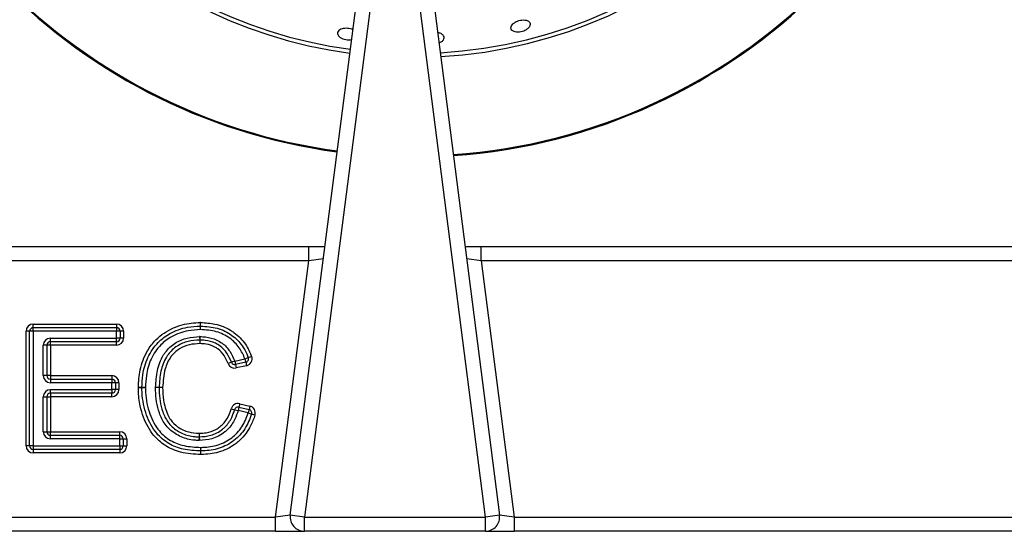
# Model space of a CAD drawing. Units: millimetres. Extents: x 2244 to 2542, y 1574 to 1831.
# Drawn here: x 2362 to 2376, y 1606 to 1613 of the extents above; entities that cross this region are included whole.
import ezdxf

# ---------------------------------------------------------------- set-up
doc = ezdxf.new("R2010")
doc.units = ezdxf.units.MM

# ---------------------------------------------------------------- blocks, each defined once
blk = doc.blocks.new('new blockSUP6C')
at = {"color": 8, "linetype": 'Continuous', "lineweight": 25}
for p, q in [((2730.64, 1589.279), (2731.62, 1596.862)), ((2731.818, 1596.836), (2730.838, 1589.253)), ((2733.386, 1589.253), (2732.414, 1596.836)), ((2732.613, 1596.861), (2733.585, 1589.278)), ((2723.303, 1593.057), (2730.9, 1593.057)), ((2730.9, 1592.857), (2730.9, 1593.057)), ((2730.9, 1593.057), (2731.128, 1593.057)), ((2733.1, 1593.057), (2733.328, 1593.057)), ((2733.328, 1592.857), (2733.328, 1593.057)), ((2733.328, 1593.057), (2740.922, 1593.057)), ((2730.9, 1592.857), (2723.303, 1592.857)), ((2730.434, 1589.253), (2730.9, 1592.857)), ((2731.105, 1592.883), (2730.9, 1592.857)), ((2733.328, 1592.857), (2733.123, 1592.882)), ((2733.328, 1592.857), (2733.79, 1589.253)), ((2740.922, 1592.857), (2733.328, 1592.857)), ((2727.022, 1591.916), (2727.022, 1591.966)), ((2727.022, 1591.966), (2728.195, 1591.966)), ((2728.195, 1591.966), (2728.195, 1591.916)), ((2729.376, 1591.938), (2729.375, 1591.988)), ((2729.378, 1591.938), (2729.378, 1591.988)), ((2726.972, 1591.866), (2726.922, 1591.866)), ((2726.922, 1590.254), (2726.922, 1591.866)), ((2727.022, 1591.866), (2726.972, 1591.866)), ((2726.972, 1590.254), (2726.972, 1591.866)), ((2727.022, 1591.866), (2727.022, 1591.916)), ((2727.022, 1591.916), (2728.195, 1591.916)), ((2727.022, 1591.866), (2727.022, 1590.254)), ((2728.195, 1591.866), (2727.022, 1591.866)), ((2728.195, 1591.916), (2728.195, 1591.866)), ((2728.195, 1591.769), (2728.195, 1591.866)), ((2728.245, 1591.866), (2728.195, 1591.866)), ((2728.245, 1591.866), (2728.245, 1591.769)), ((2728.295, 1591.866), (2728.245, 1591.866)), ((2728.295, 1591.866), (2728.295, 1591.769)), ((2729.377, 1591.888), (2729.376, 1591.938)), ((2729.377, 1591.888), (2729.378, 1591.938)), ((2727.264, 1591.719), (2727.264, 1591.769)), ((2727.264, 1591.769), (2728.195, 1591.769)), ((2728.195, 1591.719), (2727.264, 1591.719)), ((2727.264, 1591.669), (2727.264, 1591.719)), ((2728.195, 1591.719), (2728.195, 1591.769)), ((2728.245, 1591.769), (2728.195, 1591.769)), ((2728.195, 1591.669), (2728.195, 1591.719)), ((2728.295, 1591.769), (2728.245, 1591.769)), ((2729.364, 1591.791), (2729.365, 1591.741)), ((2729.365, 1591.741), (2729.365, 1591.691)), ((2729.367, 1591.741), (2729.365, 1591.691)), ((2729.368, 1591.791), (2729.367, 1591.741)), ((2727.164, 1591.242), (2727.164, 1591.669)), ((2727.214, 1591.669), (2727.164, 1591.669)), ((2727.214, 1591.669), (2727.214, 1591.242)), ((2727.264, 1591.669), (2727.214, 1591.669)), ((2728.195, 1591.669), (2727.264, 1591.669)), ((2727.264, 1591.669), (2727.264, 1591.242)), ((2729.811, 1591.429), (2729.764, 1591.412)), ((2729.858, 1591.447), (2729.811, 1591.429)), ((2729.858, 1591.447), (2730.002, 1591.478)), ((2729.858, 1591.447), (2729.868, 1591.398)), ((2730.012, 1591.429), (2729.868, 1591.398)), ((2729.868, 1591.398), (2729.879, 1591.349)), ((2730.002, 1591.478), (2730.049, 1591.495)), ((2730.002, 1591.478), (2730.012, 1591.429)), ((2730.012, 1591.429), (2730.023, 1591.38)), ((2730.049, 1591.495), (2730.096, 1591.512)), ((2730.023, 1591.38), (2729.879, 1591.349)), ((2727.214, 1591.242), (2727.164, 1591.242)), ((2727.264, 1591.242), (2727.214, 1591.242)), ((2727.264, 1591.242), (2727.264, 1591.192)), ((2727.264, 1591.242), (2728.129, 1591.242)), ((2727.264, 1591.192), (2727.264, 1591.142)), ((2727.264, 1591.192), (2728.129, 1591.192)), ((2728.129, 1591.142), (2727.264, 1591.142)), ((2728.129, 1591.242), (2728.129, 1591.192)), ((2728.129, 1591.192), (2728.129, 1591.142)), ((2728.129, 1591.045), (2728.129, 1591.142)), ((2728.179, 1591.142), (2728.129, 1591.142)), ((2728.179, 1591.142), (2728.179, 1591.045)), ((2728.229, 1591.142), (2728.179, 1591.142)), ((2728.229, 1591.142), (2728.229, 1591.045)), ((2727.264, 1591.045), (2728.129, 1591.045)), ((2727.264, 1590.994), (2727.264, 1591.045)), ((2728.129, 1590.994), (2727.264, 1590.994)), ((2727.264, 1590.994), (2727.264, 1590.944)), ((2728.129, 1591.045), (2728.129, 1590.994)), ((2728.179, 1591.045), (2728.129, 1591.045)), ((2728.129, 1590.944), (2728.129, 1590.994)), ((2728.229, 1591.045), (2728.179, 1591.045)), ((2728.552, 1591.074), (2728.502, 1591.075)), ((2728.552, 1591.072), (2728.502, 1591.072)), ((2728.602, 1591.073), (2728.552, 1591.074)), ((2728.552, 1591.072), (2728.602, 1591.073)), ((2728.794, 1591.075), (2728.744, 1591.076)), ((2728.794, 1591.073), (2728.744, 1591.073)), ((2728.844, 1591.074), (2728.794, 1591.075)), ((2728.844, 1591.074), (2728.794, 1591.073)), ((2727.164, 1590.452), (2727.164, 1590.944)), ((2727.164, 1590.944), (2727.214, 1590.944)), ((2727.214, 1590.944), (2727.214, 1590.452)), ((2727.214, 1590.944), (2727.264, 1590.944)), ((2728.129, 1590.944), (2727.264, 1590.944)), ((2727.264, 1590.944), (2727.264, 1590.452)), ((2729.928, 1590.846), (2729.917, 1590.798)), ((2729.928, 1590.846), (2730.07, 1590.813)), ((2729.809, 1590.776), (2729.857, 1590.762)), ((2729.857, 1590.762), (2729.905, 1590.749)), ((2729.917, 1590.798), (2729.905, 1590.749)), ((2730.048, 1590.716), (2729.905, 1590.749)), ((2729.917, 1590.798), (2730.059, 1590.764)), ((2730.059, 1590.764), (2730.048, 1590.716)), ((2730.048, 1590.716), (2730.095, 1590.701)), ((2730.07, 1590.813), (2730.059, 1590.764)), ((2730.143, 1590.686), (2730.095, 1590.701)), ((2727.164, 1590.452), (2727.214, 1590.452)), ((2727.214, 1590.452), (2727.264, 1590.452)), ((2727.264, 1590.402), (2727.264, 1590.452)), ((2727.264, 1590.452), (2728.239, 1590.452)), ((2728.239, 1590.402), (2728.239, 1590.452)), ((2729.358, 1590.43), (2729.356, 1590.38)), ((2729.358, 1590.43), (2729.359, 1590.38)), ((2727.264, 1590.352), (2727.264, 1590.402)), ((2727.264, 1590.402), (2728.239, 1590.402)), ((2728.239, 1590.352), (2727.264, 1590.352)), ((2728.239, 1590.352), (2728.239, 1590.402)), ((2728.239, 1590.254), (2728.239, 1590.352)), ((2728.239, 1590.352), (2728.289, 1590.352)), ((2728.289, 1590.352), (2728.289, 1590.254)), ((2728.289, 1590.352), (2728.339, 1590.352)), ((2728.339, 1590.352), (2728.339, 1590.254)), ((2729.356, 1590.38), (2729.355, 1590.33)), ((2729.359, 1590.38), (2729.36, 1590.33)), ((2726.972, 1590.254), (2726.922, 1590.254)), ((2727.022, 1590.254), (2726.972, 1590.254)), ((2727.022, 1590.254), (2728.239, 1590.254)), ((2727.022, 1590.254), (2727.022, 1590.204)), ((2728.239, 1590.204), (2727.022, 1590.204)), ((2727.022, 1590.204), (2727.022, 1590.154)), ((2728.239, 1590.154), (2727.022, 1590.154)), ((2728.239, 1590.254), (2728.239, 1590.204)), ((2728.239, 1590.254), (2728.289, 1590.254)), ((2728.239, 1590.204), (2728.239, 1590.154)), ((2728.289, 1590.254), (2728.339, 1590.254)), ((2717.155, 1589.253), (2730.434, 1589.253)), ((2730.64, 1589.279), (2730.434, 1589.253)), ((2730.434, 1589.053), (2730.434, 1589.253)), ((2730.838, 1589.253), (2730.64, 1589.279)), ((2730.838, 1589.253), (2733.386, 1589.253)), ((2730.838, 1589.053), (2730.838, 1589.253)), ((2733.585, 1589.278), (2733.386, 1589.253)), ((2733.386, 1589.053), (2733.386, 1589.253)), ((2733.79, 1589.253), (2733.585, 1589.278)), ((2733.79, 1589.253), (2733.79, 1589.053)), ((2733.79, 1589.253), (2747.069, 1589.253)), ((2730.434, 1589.053), (2717.155, 1589.053)), ((2730.434, 1589.053), (2730.838, 1589.053)), ((2733.386, 1589.053), (2730.838, 1589.053)), ((2733.386, 1589.053), (2733.79, 1589.053)), ((2747.069, 1589.053), (2733.79, 1589.053))]:
    blk.add_line(p, q, dxfattribs=at)
for centre, radius, start, end in [((2732.372, 1602.428), 6.711, 184.2173, 262.3539), ((2732.372, 1602.428), 6.657, 184.2121, 262.3517), ((2732.372, 1602.428), 8.111, 184.3284, 262.4025), ((2732.372, 1602.428), 8.097, 184.3275, 262.4021), ((2732.372, 1602.428), 6.657, 273.2613, 355.4082), ((2732.372, 1602.428), 6.711, 273.2939, 355.4061), ((2732.372, 1602.428), 8.097, 273.9814, 355.3603), ((2732.372, 1602.428), 8.111, 273.9869, 355.36), ((2727.022, 1591.866), 0.1, 90, 180), ((2728.195, 1591.866), 0.1, 0, 90), ((2729.377, 1591.888), 0.1, 88.9659, 91.0305), ((2727.022, 1591.866), 0.0501, 90, 180), ((2728.195, 1591.866), 0.0501, 0, 90), ((2729.377, 1591.888), 0.0501, 88.9659, 91.0305), ((2727.264, 1591.669), 0.1, 90, 180), ((2727.264, 1591.669), 0.0501, 90, 180), ((2728.195, 1591.769), 0.0501, 270, 0), ((2728.195, 1591.769), 0.1, 270, 0), ((2729.365, 1591.691), 0.1, 88.832, 90.7487), ((2729.365, 1591.691), 0.0501, 88.832, 90.7487), ((2729.858, 1591.447), 0.1, 200.6026, 282.1059), ((2729.858, 1591.447), 0.0501, 200.6026, 282.1059), ((2730.002, 1591.478), 0.0501, 282.1059, 19.9109), ((2730.002, 1591.478), 0.1, 282.1059, 19.9109), ((2727.264, 1591.242), 0.1, 180, 270), ((2727.264, 1591.242), 0.0501, 180, 270), ((2728.129, 1591.142), 0.1, 0, 90), ((2728.129, 1591.142), 0.0501, 0, 90), ((2727.264, 1590.944), 0.1, 90, 180), ((2727.264, 1590.944), 0.0501, 90, 180), ((2728.129, 1591.045), 0.0501, 270, 0), ((2728.129, 1591.045), 0.1, 270, 0), ((2728.602, 1591.073), 0.1, 179.0596, 180.6436), ((2728.602, 1591.073), 0.0501, 179.0596, 180.6436), ((2728.844, 1591.074), 0.1, 178.5728, 180.6329), ((2728.844, 1591.074), 0.0501, 178.5728, 180.6329), ((2729.905, 1590.749), 0.1, 76.8866, 164.4659), ((2729.905, 1590.749), 0.0501, 76.8866, 164.4659), ((2730.048, 1590.716), 0.0501, 342.7435, 76.8866), ((2730.048, 1590.716), 0.1, 342.7435, 76.8866), ((2727.264, 1590.452), 0.1, 180, 270), ((2727.264, 1590.452), 0.0501, 180, 270), ((2728.239, 1590.352), 0.1, 0, 90), ((2728.239, 1590.352), 0.0501, 0, 90), ((2729.358, 1590.43), 0.1, 268.6101, 271.1132), ((2729.358, 1590.43), 0.0501, 268.6101, 271.1132), ((2727.022, 1590.254), 0.1, 180, 270), ((2727.022, 1590.254), 0.0501, 180, 270), ((2728.239, 1590.254), 0.0501, 270, 0), ((2728.239, 1590.254), 0.1, 270, 0), ((2730.838, 1589.253), 0.2, 172.6356, 270), ((2733.386, 1589.253), 0.2, 270, 7.3058)]:
    blk.add_arc(centre, radius, start, end, dxfattribs=at)
for points, knots in [([(2733.96, 1596.105), (2733.972, 1596.115), (2733.997, 1596.133), (2734.015, 1596.164), (2734.019, 1596.196), (2734.002, 1596.223), (2733.967, 1596.24), (2733.923, 1596.245), (2733.878, 1596.24), (2733.838, 1596.228), (2733.801, 1596.21), (2733.77, 1596.187), (2733.749, 1596.159), (2733.742, 1596.129), (2733.753, 1596.1), (2733.783, 1596.08), (2733.822, 1596.071), (2733.864, 1596.071), (2733.906, 1596.08), (2733.938, 1596.092), (2733.954, 1596.102), (2733.96, 1596.105)], [0, 0, 0, 0, 0.0580392, 0.1158545, 0.1800466, 0.2468613, 0.3093514, 0.3630468, 0.4093469, 0.4527188, 0.4972606, 0.545999, 0.6009633, 0.6626139, 0.7286306, 0.793364, 0.8413804, 0.8895769, 0.9332834, 0.9760726, 1, 1, 1, 1]), ([(2731.522, 1596.106), (2731.51, 1596.11), (2731.487, 1596.12), (2731.445, 1596.126), (2731.404, 1596.126), (2731.365, 1596.119), (2731.332, 1596.105), (2731.308, 1596.082), (2731.3, 1596.053), (2731.312, 1596.023), (2731.34, 1595.996), (2731.377, 1595.977), (2731.42, 1595.966), (2731.461, 1595.964), (2731.49, 1595.966), (2731.503, 1595.97), (2731.505, 1595.97)], [0, 0, 0, 0, 0.065262, 0.131692, 0.197552, 0.268047, 0.34689, 0.435931, 0.533625, 0.63338, 0.710922, 0.788826, 0.857525, 0.92184, 0.988609, 1, 1, 1, 1]), ([(2732.763, 1595.934), (2732.775, 1595.942), (2732.797, 1595.96), (2732.809, 1595.991), (2732.802, 1596.021), (2732.774, 1596.046), (2732.741, 1596.06), (2732.72, 1596.062), (2732.715, 1596.062)], [0, 0, 0, 0, 0.193066, 0.38569, 0.589382, 0.783743, 0.952483, 1, 1, 1, 1]), ([(2732.733, 1595.92), (2732.737, 1595.921), (2732.749, 1595.925), (2732.758, 1595.93), (2732.763, 1595.934)], [0, 0, 0, 0, 0.333045, 1, 1, 1, 1]), ([(2728.502, 1591.075), (2728.507, 1591.158), (2728.516, 1591.337), (2728.605, 1591.569), (2728.762, 1591.779), (2728.978, 1591.92), (2729.202, 1591.982), (2729.332, 1591.987), (2729.375, 1591.988)], [0, 0, 0, 0, 0.1762363, 0.378296, 0.5146676, 0.7247688, 0.909717, 1, 1, 1, 1]), ([(2729.378, 1591.988), (2729.446, 1591.984), (2729.593, 1591.976), (2729.751, 1591.913), (2729.896, 1591.816), (2730.012, 1591.7), (2730.07, 1591.57), (2730.096, 1591.512)], [0, 0, 0, 0, 0.220366, 0.479085, 0.540069, 0.7927, 1, 1, 1, 1]), ([(2728.552, 1591.074), (2728.555, 1591.133), (2728.56, 1591.278), (2728.626, 1591.502), (2728.76, 1591.706), (2728.958, 1591.851), (2729.166, 1591.927), (2729.314, 1591.935), (2729.376, 1591.938)], [0, 0, 0, 0, 0.133455, 0.322684, 0.515414, 0.66786, 0.863054, 1, 1, 1, 1]), ([(2729.377, 1591.888), (2729.318, 1591.885), (2729.178, 1591.878), (2728.982, 1591.806), (2728.797, 1591.671), (2728.671, 1591.48), (2728.61, 1591.268), (2728.605, 1591.13), (2728.602, 1591.073)], [0, 0, 0, 0, 0.138239, 0.333255, 0.48335, 0.67412, 0.863844, 1, 1, 1, 1]), ([(2730.002, 1591.478), (2729.978, 1591.531), (2729.928, 1591.642), (2729.789, 1591.78), (2729.597, 1591.874), (2729.452, 1591.883), (2729.377, 1591.888)], [0, 0, 0, 0, 0.216334, 0.455537, 0.719916, 1, 1, 1, 1]), ([(2729.378, 1591.938), (2729.457, 1591.933), (2729.613, 1591.923), (2729.819, 1591.822), (2729.954, 1591.685), (2730.019, 1591.57), (2730.042, 1591.512), (2730.049, 1591.495)], [0, 0, 0, 0, 0.275394, 0.541757, 0.782659, 0.935211, 1, 1, 1, 1]), ([(2728.744, 1591.076), (2728.749, 1591.157), (2728.76, 1591.312), (2728.819, 1591.479), (2728.907, 1591.608), (2729.013, 1591.706), (2729.185, 1591.78), (2729.306, 1591.787), (2729.364, 1591.791)], [0, 0, 0, 0, 0.225873, 0.438366, 0.484763, 0.66284, 0.835864, 1, 1, 1, 1]), ([(2729.365, 1591.741), (2729.31, 1591.738), (2729.199, 1591.731), (2729.041, 1591.664), (2728.945, 1591.574), (2728.864, 1591.456), (2728.809, 1591.299), (2728.799, 1591.152), (2728.794, 1591.075)], [0, 0, 0, 0, 0.165104, 0.334659, 0.509002, 0.554148, 0.767196, 1, 1, 1, 1]), ([(2729.365, 1591.691), (2729.317, 1591.688), (2729.217, 1591.683), (2729.072, 1591.624), (2728.945, 1591.508), (2728.861, 1591.314), (2728.85, 1591.162), (2728.844, 1591.074)], [0, 0, 0, 0, 0.15928, 0.325811, 0.502092, 0.711292, 1, 1, 1, 1]), ([(2729.764, 1591.412), (2729.747, 1591.45), (2729.714, 1591.528), (2729.644, 1591.604), (2729.557, 1591.658), (2729.469, 1591.687), (2729.396, 1591.689), (2729.365, 1591.691)], [0, 0, 0, 0, 0.241071, 0.481373, 0.580487, 0.825535, 1, 1, 1, 1]), ([(2729.811, 1591.429), (2729.792, 1591.473), (2729.754, 1591.559), (2729.671, 1591.649), (2729.566, 1591.711), (2729.466, 1591.738), (2729.392, 1591.74), (2729.367, 1591.741)], [0, 0, 0, 0, 0.2434756, 0.4816446, 0.6153491, 0.8703384, 1, 1, 1, 1]), ([(2729.368, 1591.791), (2729.394, 1591.79), (2729.476, 1591.787), (2729.585, 1591.757), (2729.703, 1591.688), (2729.795, 1591.589), (2729.837, 1591.494), (2729.858, 1591.447)], [0, 0, 0, 0, 0.1252662, 0.3815093, 0.5181663, 0.7607367, 1, 1, 1, 1]), ([(2729.381, 1590.132), (2729.285, 1590.137), (2729.108, 1590.147), (2728.878, 1590.246), (2728.691, 1590.413), (2728.584, 1590.613), (2728.52, 1590.832), (2728.503, 1590.973), (2728.502, 1591.059), (2728.502, 1591.072)], [0, 0, 0, 0, 0.19781, 0.36372, 0.504879, 0.707526, 0.822354, 0.974307, 1, 1, 1, 1]), ([(2729.381, 1590.182), (2729.298, 1590.186), (2729.141, 1590.194), (2728.922, 1590.276), (2728.732, 1590.439), (2728.601, 1590.691), (2728.555, 1590.917), (2728.553, 1591.049), (2728.552, 1591.072)], [0, 0, 0, 0, 0.180184, 0.340579, 0.502041, 0.713585, 0.948467, 1, 1, 1, 1]), ([(2728.602, 1591.073), (2728.603, 1591.05), (2728.605, 1590.924), (2728.648, 1590.709), (2728.772, 1590.471), (2728.948, 1590.32), (2729.154, 1590.243), (2729.302, 1590.236), (2729.381, 1590.233)], [0, 0, 0, 0, 0.052826, 0.290712, 0.501458, 0.659604, 0.817717, 1, 1, 1, 1]), ([(2729.355, 1590.33), (2729.333, 1590.331), (2729.248, 1590.333), (2729.101, 1590.373), (2728.961, 1590.459), (2728.858, 1590.578), (2728.771, 1590.76), (2728.745, 1590.94), (2728.744, 1591.06), (2728.744, 1591.073)], [0, 0, 0, 0, 0.059946, 0.23682, 0.41376, 0.506755, 0.667448, 0.964435, 1, 1, 1, 1]), ([(2728.794, 1591.073), (2728.794, 1591.061), (2728.795, 1590.946), (2728.819, 1590.776), (2728.9, 1590.606), (2728.994, 1590.498), (2729.122, 1590.419), (2729.257, 1590.383), (2729.336, 1590.381), (2729.356, 1590.38)], [0, 0, 0, 0, 0.03759, 0.341807, 0.500696, 0.591309, 0.764202, 0.938975, 1, 1, 1, 1]), ([(2728.844, 1591.074), (2728.846, 1591.014), (2728.851, 1590.883), (2728.894, 1590.728), (2728.965, 1590.601), (2729.059, 1590.508), (2729.201, 1590.442), (2729.308, 1590.434), (2729.358, 1590.43)], [0, 0, 0, 0, 0.191728, 0.421805, 0.509845, 0.656525, 0.841056, 1, 1, 1, 1]), ([(2729.358, 1590.43), (2729.391, 1590.432), (2729.472, 1590.435), (2729.575, 1590.471), (2729.677, 1590.539), (2729.761, 1590.635), (2729.793, 1590.729), (2729.809, 1590.776)], [0, 0, 0, 0, 0.1627518, 0.3973293, 0.5181763, 0.7615202, 1, 1, 1, 1]), ([(2729.359, 1590.38), (2729.414, 1590.384), (2729.531, 1590.392), (2729.653, 1590.457), (2729.751, 1590.545), (2729.815, 1590.637), (2729.845, 1590.725), (2729.857, 1590.762)], [0, 0, 0, 0, 0.2429815, 0.5172164, 0.5889076, 0.8262734, 1, 1, 1, 1]), ([(2729.905, 1590.749), (2729.892, 1590.709), (2729.86, 1590.612), (2729.789, 1590.512), (2729.681, 1590.415), (2729.547, 1590.343), (2729.419, 1590.334), (2729.36, 1590.33)], [0, 0, 0, 0, 0.170889, 0.410417, 0.48287, 0.759731, 1, 1, 1, 1]), ([(2729.381, 1590.233), (2729.39, 1590.233), (2729.472, 1590.234), (2729.627, 1590.256), (2729.821, 1590.356), (2729.971, 1590.517), (2730.022, 1590.649), (2730.048, 1590.716)], [0, 0, 0, 0, 0.033054, 0.277152, 0.522374, 0.759516, 1, 1, 1, 1]), ([(2730.095, 1590.701), (2730.068, 1590.63), (2730.013, 1590.488), (2729.852, 1590.316), (2729.644, 1590.208), (2729.478, 1590.184), (2729.391, 1590.183), (2729.381, 1590.182)], [0, 0, 0, 0, 0.239172, 0.478104, 0.725279, 0.967758, 1, 1, 1, 1]), ([(2730.143, 1590.686), (2730.125, 1590.635), (2730.078, 1590.507), (2729.979, 1590.374), (2729.835, 1590.251), (2729.664, 1590.161), (2729.488, 1590.134), (2729.393, 1590.133), (2729.381, 1590.132)], [0, 0, 0, 0, 0.159081, 0.403707, 0.478726, 0.721197, 0.962789, 1, 1, 1, 1]), ([(2729.381, 1590.182), (2729.381, 1590.183), (2729.381, 1590.184), (2729.381, 1590.193), (2729.381, 1590.205), (2729.381, 1590.219), (2729.381, 1590.228), (2729.381, 1590.232), (2729.381, 1590.233)], [0, 0, 0, 0, 0.214622, 0.429244, 0.64388, 0.858547, 0.969233, 1, 1, 1, 1]), ([(2729.381, 1590.132), (2729.381, 1590.133), (2729.381, 1590.137), (2729.381, 1590.146), (2729.381, 1590.16), (2729.381, 1590.172), (2729.381, 1590.181), (2729.381, 1590.182), (2729.381, 1590.182)], [0, 0, 0, 0, 0.030772, 0.141453, 0.35612, 0.570756, 0.785378, 1, 1, 1, 1])]:
    blk.add_open_spline(points, degree=3, knots=knots, dxfattribs=at)

msp = doc.modelspace()

# ---------------------------------------------------------------- block references
msp.add_blockref('new blockSUP6C', (-364.903, 16.506))

doc.saveas('drawing.dxf')
